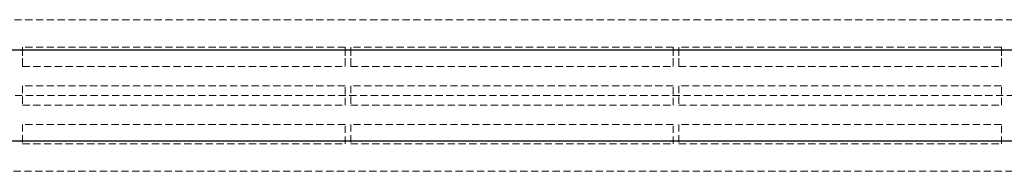
# Model space of a CAD drawing. Units: millimetres. Extents: x -3040 to 2910, y -1850 to 1850.
# Drawn here: x -693 to -519, y -13 to 13 of the extents above; entities that cross this region are included whole.
import ezdxf

# ---------------------------------------------------------------- set-up
doc = ezdxf.new("R2010")
doc.units = ezdxf.units.MM
doc.linetypes.add('HIDDEN', pattern=[1.905, 1.27, -0.635])

msp = doc.modelspace()

# ---------------------------------------------------------------- linework, layer by layer
at = {"color": 7, "linetype": 'HIDDEN', "lineweight": 18}
for p, q in [((-813.9, 13.35), (-447.02, 13.35)), ((-692.46, 5.1), (-692.46, 8.5)), ((-692.46, 8.5), (-692.46, 5.1)), ((-635.46, 8.5), (-692.46, 8.5)), ((-692.46, 5.1), (-692.46, 8.5)), ((-692.46, 8.5), (-692.46, 5.1)), ((-635.46, 5.1), (-635.46, 8.5)), ((-635.46, 8.5), (-635.46, 5.1)), ((-635.46, 5.1), (-635.46, 8.5)), ((-635.46, 8.5), (-635.46, 5.1)), ((-634.46, 5.1), (-634.46, 8.5)), ((-634.46, 8.5), (-634.46, 5.1)), ((-577.46, 8.5), (-634.46, 8.5)), ((-634.46, 5.1), (-634.46, 8.5)), ((-634.46, 8.5), (-634.46, 5.1)), ((-577.46, 5.1), (-577.46, 8.5)), ((-577.46, 8.5), (-577.46, 5.1)), ((-577.46, 5.1), (-577.46, 8.5)), ((-577.46, 8.5), (-577.46, 5.1)), ((-576.46, 5.1), (-576.46, 8.5)), ((-576.46, 8.5), (-576.46, 5.1)), ((-519.46, 8.5), (-576.46, 8.5)), ((-576.46, 5.1), (-576.46, 8.5)), ((-576.46, 8.5), (-576.46, 5.1)), ((-519.46, 5.1), (-519.46, 8.5)), ((-519.46, 8.5), (-519.46, 5.1)), ((-519.46, 5.1), (-519.46, 8.5)), ((-519.46, 8.5), (-519.46, 5.1)), ((-692.46, 5.1), (-635.46, 5.1)), ((-634.46, 5.1), (-577.46, 5.1)), ((-576.46, 5.1), (-519.46, 5.1)), ((-692.46, 1.7), (-692.46, -1.7)), ((-692.46, 1.7), (-692.46, -1.7)), ((-635.46, 1.7), (-692.46, 1.7)), ((-692.46, 1.7), (-692.46, -1.7)), ((-692.46, 1.7), (-692.46, -1.7)), ((-635.46, -1.7), (-635.46, 1.7)), ((-635.46, -1.7), (-635.46, 1.7)), ((-635.46, -1.7), (-635.46, 1.7)), ((-635.46, -1.7), (-635.46, 1.7)), ((-634.46, 1.7), (-634.46, -1.7)), ((-634.46, 1.7), (-634.46, -1.7)), ((-577.46, 1.7), (-634.46, 1.7)), ((-634.46, 1.7), (-634.46, -1.7)), ((-634.46, 1.7), (-634.46, -1.7)), ((-577.46, -1.7), (-577.46, 1.7)), ((-577.46, -1.7), (-577.46, 1.7)), ((-577.46, -1.7), (-577.46, 1.7)), ((-577.46, -1.7), (-577.46, 1.7)), ((-576.46, 1.7), (-576.46, -1.7)), ((-576.46, 1.7), (-576.46, -1.7)), ((-519.46, 1.7), (-576.46, 1.7)), ((-576.46, 1.7), (-576.46, -1.7)), ((-576.46, 1.7), (-576.46, -1.7)), ((-519.46, -1.7), (-519.46, 1.7)), ((-519.46, -1.7), (-519.46, 1.7)), ((-519.46, -1.7), (-519.46, 1.7)), ((-519.46, -1.7), (-519.46, 1.7)), ((-804.26, 0), (-456.66, 0)), ((-692.46, -1.7), (-635.46, -1.7)), ((-634.46, -1.7), (-577.46, -1.7)), ((-576.46, -1.7), (-519.46, -1.7)), ((-692.46, -5.1), (-692.46, -8.5)), ((-692.46, -5.1), (-692.46, -8.5)), ((-635.46, -5.1), (-692.46, -5.1)), ((-692.46, -5.1), (-692.46, -8.5)), ((-692.46, -5.1), (-692.46, -8.5)), ((-635.46, -8.5), (-635.46, -5.1)), ((-635.46, -8.5), (-635.46, -5.1)), ((-635.46, -8.5), (-635.46, -5.1)), ((-635.46, -8.5), (-635.46, -5.1)), ((-634.46, -5.1), (-634.46, -8.5)), ((-634.46, -5.1), (-634.46, -8.5)), ((-577.46, -5.1), (-634.46, -5.1)), ((-634.46, -5.1), (-634.46, -8.5)), ((-634.46, -5.1), (-634.46, -8.5)), ((-577.46, -8.5), (-577.46, -5.1)), ((-577.46, -8.5), (-577.46, -5.1)), ((-577.46, -8.5), (-577.46, -5.1)), ((-577.46, -8.5), (-577.46, -5.1)), ((-576.46, -5.1), (-576.46, -8.5)), ((-576.46, -5.1), (-576.46, -8.5)), ((-519.46, -5.1), (-576.46, -5.1)), ((-576.46, -5.1), (-576.46, -8.5)), ((-576.46, -5.1), (-576.46, -8.5)), ((-519.46, -8.5), (-519.46, -5.1)), ((-519.46, -8.5), (-519.46, -5.1)), ((-519.46, -8.5), (-519.46, -5.1)), ((-519.46, -8.5), (-519.46, -5.1)), ((-692.46, -8.5), (-635.46, -8.5)), ((-634.46, -8.5), (-577.46, -8.5)), ((-576.46, -8.5), (-519.46, -8.5)), ((-447.02, -13.35), (-813.9, -13.35))]:
    msp.add_line(p, q, dxfattribs=at)
at = {"color": 7, "linetype": 'Continuous', "lineweight": 25}
for p, q in [((936.6, 8), (-1072.25, 8)), ((-1072.25, -8), (885.83, -8))]:
    msp.add_line(p, q, dxfattribs=at)

doc.saveas('drawing.dxf')
